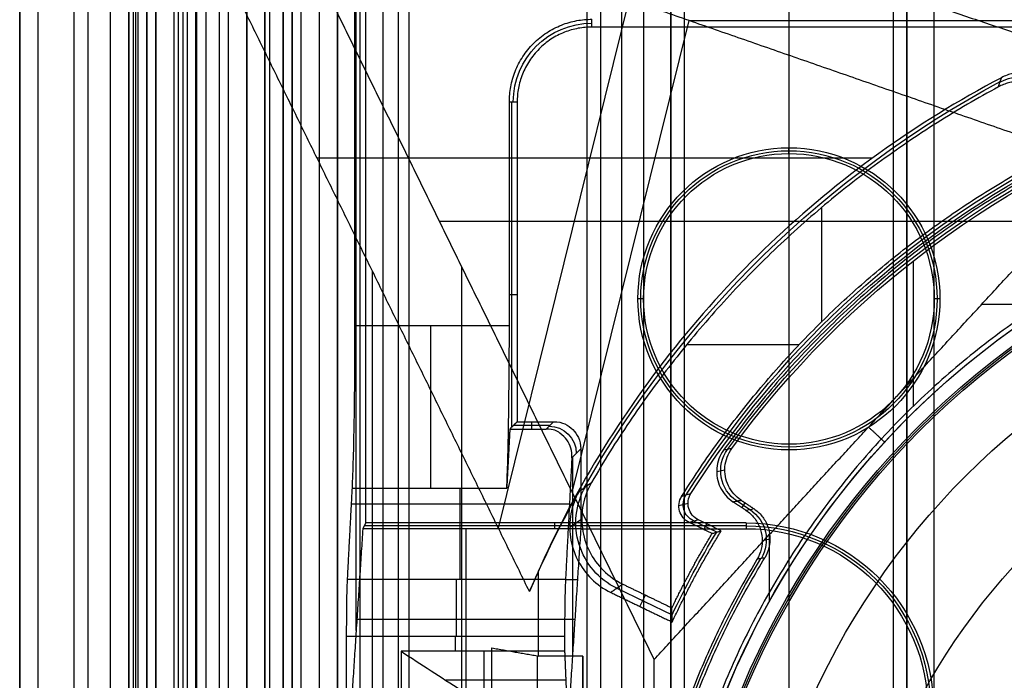
# Model space of a CAD drawing. Units: millimetres. Extents: x 183 to 216, y 0 to 1065.
# Drawn here: x 184 to 195, y 337 to 345 of the extents above; entities that cross this region are included whole.
import ezdxf

# ---------------------------------------------------------------- set-up
doc = ezdxf.new("R2010")
doc.units = ezdxf.units.MM
doc.header["$MEASUREMENT"] = 0
doc.layers.add('3', color=7, linetype='Continuous')

msp = doc.modelspace()

# ---------------------------------------------------------------- linework, layer by layer
at = {"layer": '3', "extrusion": (0, -1, 0)}
for p, q in [((183.75, 2.5, -42.8), (183.75, 1062.5, -42.8)), ((183.75, 1062.5, -21.4), (183.75, 2.5, -21.4)), ((183.95, 1062.5, -43), (183.95, 2.5, -43)), ((184.35, 2.5, -43), (184.35, 1062.5, -43)), ((184.5, 1062.5), (184.5, 175.3)), ((184.75, 2.5, -43), (184.75, 1062.5, -43)), ((184.95, 1062.5, -19.2), (184.95, 2.5, -19.2)), ((184.95, 2.5, -22.4), (184.95, 1062.5, -22.4)), ((184.95, 2.5, -32.8), (184.95, 1062.5, -32.8)), ((184.95, 2.5, -20.8), (184.95, 1062.5, -20.8)), ((184.95, 2.5, -26.8), (184.95, 1062.5, -26.8)), ((184.95, 2.5, -39.7), (184.95, 1062.5, -39.7)), ((185.25, 2.5, -36.6), (185.25, 1062.5, -36.6)), ((185.25, 1062.5, -6.85), (185.25, 175.3, -6.85)), ((185.5, 2.5, -34.95), (185.5, 1062.5, -34.95)), ((185.55, 2.5, -36.6), (185.55, 1062.5, -36.6)), ((185.7, 2.5, -30), (185.7, 1062.5, -30)), ((185.7, 2.5, -23.6), (185.7, 1062.5, -23.6)), ((185.95, 2.5, -31), (185.95, 1062.5, -31)), ((185.95, 2.5, -22.6), (185.95, 1062.5, -22.6)), ((186.05, 2.5, -35.8), (186.05, 1062.5, -35.8)), ((186.25, 2.5, -30), (186.25, 1062.5, -30)), ((186.45, 2.5, -29.025), (186.45, 1062.5, -29.025)), ((186.45, 2.5, -24.575), (186.45, 1062.5, -24.575)), ((186.85, 2.5, -28.05), (186.85, 1062.5, -28.05)), ((186.85, 2.5, -25.55), (186.85, 1062.5, -25.55)), ((187.05, 2.5, -25.55), (187.05, 1062.5, -25.55)), ((187.25, 1062.5, -30.5), (187.25, 2.5, -30.5)), ((187.25, 2.5, -23.1), (187.25, 1062.5, -23.1)), ((187.25, 2.5, -29.375), (187.25, 1062.5, -29.375)), ((187.25, 2.5, -24.225), (187.25, 1062.5, -24.225)), ((188.035, 1062.5, -18.7), (188.035, 2.5, -18.7)), ((192.22, 1062.5, -15.7), (192.22, 2.5, -15.7)), ((193.37, 2.5, -17.9), (193.37, 1062.5, -17.9)), ((193.37, 2.5, -17.1), (193.37, 1062.5, -17.1)), ((193.37, 2.5, -16.3), (193.37, 1062.5, -16.3)), ((193.52, 1062.5, -17.5), (193.52, 2.5, -17.5)), ((193.52, 1062.5, -18.225), (193.52, 2.5, -18.225)), ((193.52, 1062.5, -16.7), (193.52, 2.5, -16.7)), ((193.52, 1062.5, -15.925), (193.52, 2.5, -15.925)), ((191.07, 169.043, -17.9), (191.07, 1052.02, -17.9)), ((191.07, 169.043, -17.05), (191.07, 1052.02, -17.05)), ((191.07, 169.043, -16.3), (191.07, 1052.02, -16.3)), ((190.92, 1051.945, -18.4), (190.92, 169.114, -18.4)), ((190.92, 1051.945, -18.225), (190.92, 169.114, -18.225)), ((190.92, 1051.945, -17.475), (190.92, 169.114, -17.475)), ((190.92, 1051.945, -16.675), (190.92, 169.114, -16.675)), ((190.92, 1051.945, -15.925), (190.92, 169.114, -15.925)), ((190.375, 1051.254, -13.7), (190.375, 169.796, -13.7))]:
    msp.add_line(p, q, dxfattribs=at)
at = {"layer": '3', "extrusion": (-1, 0, 0)}
for p, q in [((187.5, 2.75, -19.2), (187.5, 532.25, -19.2)), ((187.5, 2.75, -19.2), (187.5, 532.25, -19.2)), ((187.455, 337.88, -23.7), (187.455, 356.12, -23.7)), ((189.17, 340.12, -23.103), (189.17, 343.7, -23.103)), ((192.22, 343.13, -20.9), (192.22, 343.193, -19.7)), ((189.228, 341.574, -20.9), (189.142, 341.574, -24.2)), ((190.62, 341.53, -20.9), (190.557, 341.53, -19.7)), ((193.883, 341.53, -19.7), (193.82, 341.53, -20.9)), ((189.587, 340.137, -22.453), (189.187, 340.137, -22.453)), ((189.387, 340.178, -20.9), (189.387, 340.097, -24.007)), ((189.547, 340.097, -24.007), (189.628, 340.178, -20.9)), ((192.22, 339.93, -20.9), (192.22, 339.867, -19.7)), ((189.928, 339.878, -20.9), (189.83, 339.78, -24.64)), ((189.839, 337.64, -24.3), (189.839, 339.789, -24.3)), ((187.413, 339.447, -25.306), (189.113, 339.447, -25.306)), ((188.597, 339.447, -25.306), (188.597, 338.443, -27.313)), ((189.803, 339.27, -25.66), (187.403, 339.27, -25.66)), ((191.75, 339.031, -20.3), (187.544, 339.031, -20.3)), ((189.639, 339.063, -19.7), (189.639, 339, -20.9)), ((188.663, 339, -20.9), (188.663, 337, -25.9)), ((189.76, 338.439, -27.322), (189.891, 338.439, -22.302)), ((189.863, 338, -23.4), (187.463, 338, -23.4)), ((188.55, 337.65, -27.7), (188.55, 337.817, -27.7)), ((188.863, 337.058, -26.79), (188.863, 337.65, -27.7)), ((189.763, 337.331, -27.209), (188.441, 337.331, -27.209))]:
    msp.add_line(p, q, dxfattribs=at)
at = {"layer": '3', "extrusion": (0, -1, -1.22465e-16)}
for p, q in [((185.595, 517.5, -33.731), (185.595, 17.5, -33.731)), ((187.75, 517.5, -26.7), (187.75, 17.5, -26.7)), ((187.918, 517.5, -26.831), (187.918, 17.5, -26.831))]:
    msp.add_line(p, q, dxfattribs=at)
at = {"layer": '3', "extrusion": (0, 1, 1.22465e-16)}
for p, q in [((185.025, 399.875, -41.151), (185.025, 267.625, -41.151)), ((189.021, 339.005, -34.574), (190.705, 345.799, -37.352)), ((189.833, 339.4, -36.376), (191.121, 344.593, -38.5)), ((191.121, 344.593, -38.5), (208.879, 344.593, -38.5)), ((193.141, 343.079, -34.355), (187.024, 343.079, -38.063)), ((192.577, 342.534, -29.8), (192.577, 341.275, -29.8)), ((188.37, 342.384, -38.932), (195.186, 342.384, -34.8)), ((187.633, 325.662, -37), (187.633, 341.838, -37)), ((188.618, 325.621, -38.5), (188.618, 341.879, -38.5)), ((194.343, 341.47, -34.8), (195.088, 341.47, -34.8)), ((191.095, 341.026, -29.8), (192.334, 341.026, -29.8)), ((191.109, 339.278, -33.802), (191.009, 339.25, -29.802)), ((189.807, 339.018, -33.8), (189.939, 339.109, -29.8)), ((191.425, 338.962, -31.8), (191.172, 339.084, -31.8)), ((191.313, 339.054, -33.8), (191.283, 338.992, -29.8)), ((192.005, 338.199, -34.8), (192.005, 338.935, -34.8)), ((190.325, 338.344, -31.801), (190.933, 338.05, -31.801)), ((190.579, 338.143, -33.8), (190.64, 338.269, -29.8)), ((189.45, 336.55, -23.16), (189.45, 337.601, -33.825))]:
    msp.add_line(p, q, dxfattribs=at)
at = {"layer": '3', "extrusion": (0, 1.22465e-16, -1)}
for p, q in [((193.592, 340.351, -32), (193.592, 341.95, -32)), ((191.425, 339.63, -33.8), (191.514, 339.646, -32)), ((191.649, 339.305, -32.9), (191.789, 339.212, -32.9)), ((191.736, 339.285, -32), (191.701, 339.232, -33.8)), ((191.926, 338.87, -33.8), (192.012, 338.887, -32))]:
    msp.add_line(p, q, dxfattribs=at)
for centre, radius, start, end in [((-190.05, 343.7, 22.55), 0.865, 0.0035, 89.9914), ((-200, 333.75, 32.9), 10.439, 35.9118, 70.995), ((-192.22, 341.53, 20.3), 1.631, 0, 180), ((-192.22, 341.53, 20.9), 1.6, 0, 180), ((-200, 333.75, 34.2), 8.979, 270, 90), ((-192.22, 341.53, 20.3), 1.631, 180, 0), ((-192.22, 341.53, 20.9), 1.6, 180, 0), ((-200, 333.75, 30.42), 7.179, 0, 180), ((-191.75, 337, 20.3), 2.031, 90, 180), ((-200, 333.75, 32.9), 9.469, 328.6891, 31.3108)]:
    msp.add_arc(centre, radius, start, end, dxfattribs=at)
at = {"layer": '3', "extrusion": (0.015391, 0.008262, -0.999847)}
msp.add_arc((-194.267, 343.173, 37.728), 0.502, 61.8128, 241.768, dxfattribs=at)
at = {"layer": '3', "extrusion": (1.22465e-16, 1.22465e-16, -1)}
for centre, radius, start, end in [((-200, 333.75, 32.17), 11.541, 29.6004, 61.7999), ((-200, 333.75, 31.8), 10.535, 32.2442, 61.7652), ((-200, 333.75, 33.8), 9.15, 270, 90), ((-200, 333.75, 34.3), 9.15, 270, 90), ((-200, 333.75, 34.8), 9.15, 42.6829, 90), ((-200, 333.75, 34.8), 9.15, 0, 42.6829), ((-200, 333.75, 31.8), 10.035, 25.3727, 31.2903)]:
    msp.add_arc(centre, radius, start, end, dxfattribs=at)
at = {"layer": '3', "extrusion": (9.40704e-09, -6.18322e-08, -1)}
msp.add_arc((-200, 333.75, 32), 10.407, 36.0997, 70.911, dxfattribs=at)
at = {"layer": '3', "extrusion": (1.66912e-17, 1.22465e-16, -1)}
for start, end in [(0, 180), (180, 0)]:
    msp.add_arc((-192.22, 341.53, 19.7), 1.663, start, end, dxfattribs=at)
at = {"layer": '3', "extrusion": (8.61859e-09, 3.46155e-08, -1)}
msp.add_arc((-200, 333.75, 33.8), 10.5, 32.4618, 61.9473, dxfattribs=at)
at = {"layer": '3', "extrusion": (6.0428e-33, 2.37782e-17, -1)}
msp.add_arc((-200, 333.75, 33.8), 9, 270, 90, dxfattribs=at)
at = {"layer": '3', "extrusion": (-1.98297e-16, 2.21613e-16, -1)}
msp.add_arc((-200, 333.75, 34.6), 8.958, 270, 90, dxfattribs=at)
at = {"layer": '3', "extrusion": (5.05829e-64, 1.22465e-16, -1)}
msp.add_arc((-200, 333.75, 34.6), 8.248, 0, 180, dxfattribs=at)
at = {"layer": '3', "extrusion": (-1, 0, 0)}
for centre, radius, start, end in [((-341.236, -26.2, -188.277), 2, 26.5651, 90), ((-337.817, -27, -188.555), 0.7, 206.5683, 270)]:
    msp.add_arc(centre, radius, start, end, dxfattribs=at)
at = {"layer": '3', "extrusion": (-0.026168, -0.026168, -0.999315)}
msp.add_arc((-106.243, -374.934, 8.893), 0.3, 225.0196, 314.9804, dxfattribs=at)
at = {"layer": '3', "extrusion": (-0.049596, -0.009035, -0.998728)}
msp.add_arc((-299.752, -250.974, 20.289), 0.4, 43.8055, 136.2012, dxfattribs=at)
at = {"layer": '3', "extrusion": (-0.03304, -0.022795, -0.999194)}
msp.add_arc((-170.807, -350.489, 17.768), 0.8, 60.3901, 154.2589, dxfattribs=at)
at = {"layer": '3', "extrusion": (-1.37636e-08, -2.71907e-08, -1)}
msp.add_arc((-200, 333.75, 33.8), 11.57, 24.4096, 29.2871, dxfattribs=at)
at = {"layer": '3', "extrusion": (0.025187, 0.007216, -0.999657)}
msp.add_arc((273.47, 276.37, 39.051), 0.2, 221.7566, 318.2216, dxfattribs=at)
at = {"layer": '3', "extrusion": (-0.047507, -0.009493, -0.998826)}
msp.add_arc((-294.769, -255.555, 20.528), 0.4, 224.7839, 312.5875, dxfattribs=at)
at = {"layer": '3', "extrusion": (-2.16419e-14, -3.81629e-14, -1)}
msp.add_arc((-191.75, 337, 19.7), 2.063, 90, 180, dxfattribs=at)
at = {"layer": '3', "extrusion": (9.71501e-12, 5.42445e-12, -1)}
msp.add_arc((-191.75, 337, 20.9), 2, 90, 180, dxfattribs=at)
at = {"layer": '3'}
for points, degree in [([(183.75, 175.3), (183.75, 618.9), (183.75, 1062.5)], 2), ([(184.95, 1062.5, -31.2), (184.95, 532.5, -31.2), (184.95, 2.5, -31.2)], 2), ([(184.95, 2.5, -34.4), (184.95, 532.5, -34.4), (184.95, 1062.5, -34.4)], 2), ([(184.95, 2.5, -29.8), (184.95, 532.5, -29.8), (184.95, 1062.5, -29.8)], 2), ([(184.95, 1062.5, -23.8), (184.95, 532.5, -23.8), (184.95, 2.5, -23.8)], 2), ([(184.95, 2.5, -36.6), (184.95, 532.5, -36.6), (184.95, 1062.5, -36.6)], 2), ([(184.95, 2.5, -42.8), (184.95, 532.5, -42.8), (184.95, 1062.5, -42.8)], 2), ([(185.15, 2.5, -31), (185.15, 532.5, -31), (185.15, 1062.5, -31)], 2), ([(185.15, 1062.5, -30), (185.15, 532.5, -30), (185.15, 2.5, -30)], 2), ([(185.15, 1062.5, -22.6), (185.15, 532.5, -22.6), (185.15, 2.5, -22.6)], 2), ([(185.15, 2.5, -23.6), (185.15, 532.5, -23.6), (185.15, 1062.5, -23.6)], 2), ([(185.25, 1062.5, -13.7), (185.25, 618.9, -13.7), (185.25, 175.3, -13.7)], 2), ([(185.25, 175.3), (185.25, 618.9), (185.25, 1062.5)], 2), ([(185.45, 2.5, -18.7), (185.45, 532.5, -18.7), (185.45, 1062.5, -18.7)], 2), ([(186.05, 2.5, -35.5), (186.05, 532.5, -35.5), (186.05, 1062.5, -35.5)], 2), ([(186.05, 2.5, -36.1), (186.05, 532.5, -36.1), (186.05, 1062.5, -36.1)], 2), ([(186.25, 1062.5, -23.6), (186.25, 532.5, -23.6), (186.25, 2.5, -23.6)], 2), ([(186.45, 2.5, -28.25), (186.45, 532.5, -28.25), (186.45, 1062.5, -28.25)], 2), ([(186.45, 1062.5, -29.8), (186.45, 532.5, -29.8), (186.45, 2.5, -29.8)], 2), ([(186.45, 1062.5, -25.35), (186.45, 532.5, -25.35), (186.45, 2.5, -25.35)], 2), ([(186.45, 2.5, -23.8), (186.45, 532.5, -23.8), (186.45, 1062.5, -23.8)], 2), ([(186.65, 1062.5, -28.05), (186.65, 532.5, -28.05), (186.65, 2.5, -28.05)], 2), ([(186.65, 2.5, -25.55), (186.65, 532.5, -25.55), (186.65, 1062.5, -25.55)], 2), ([(186.75, 1062.5, -31), (186.75, 532.5, -31), (186.75, 2.5, -31)], 2), ([(186.75, 2.5, -22.6), (186.75, 532.5, -22.6), (186.75, 1062.5, -22.6)], 2), ([(187.05, 2.5, -28.05), (187.05, 532.5, -28.05), (187.05, 1062.5, -28.05)], 2), ([(187.25, 1062.5, -28.25), (187.25, 532.5, -28.25), (187.25, 2.5, -28.25)], 2), ([(187.25, 2.5, -25.35), (187.25, 532.5, -25.35), (187.25, 1062.5, -25.35)], 2), ([(193.52, 2.5, -17.75), (193.52, 532.5, -17.75), (193.52, 1062.5, -17.75)], 2), ([(193.52, 1062.5, -17.25), (193.52, 532.5, -17.25), (193.52, 2.5, -17.25)], 2), ([(193.52, 1062.5, -18.05), (193.52, 532.5, -18.05), (193.52, 2.5, -18.05)], 2), ([(193.52, 2.5, -18.4), (193.52, 532.5, -18.4), (193.52, 1062.5, -18.4)], 2), ([(193.52, 2.5, -16.95), (193.52, 532.5, -16.95), (193.52, 1062.5, -16.95)], 2), ([(193.52, 1062.5, -16.45), (193.52, 532.5, -16.45), (193.52, 2.5, -16.45)], 2), ([(193.52, 2.5, -16.15), (193.52, 532.5, -16.15), (193.52, 1062.5, -16.15)], 2), ([(193.52, 1062.5, -15.7), (193.52, 532.5, -15.7), (193.52, 2.5, -15.7)], 2), ([(193.82, 2.5, -18.7), (193.82, 532.5, -18.7), (193.82, 1062.5, -18.7)], 2), ([(190.92, 1051.945, -15.7), (190.92, 610.529, -15.7), (190.92, 169.114, -15.7)], 2), ([(190.92, 169.114, -18.05), (190.92, 610.529, -18.05), (190.92, 1051.945, -18.05)], 2), ([(190.92, 1051.945, -17.75), (190.92, 610.529, -17.75), (190.92, 169.114, -17.75)], 2), ([(190.92, 169.114, -17.2), (190.92, 610.529, -17.2), (190.92, 1051.945, -17.2)], 2), ([(190.92, 1051.945, -16.9), (190.92, 610.529, -16.9), (190.92, 169.114, -16.9)], 2), ([(190.92, 169.114, -16.45), (190.92, 610.529, -16.45), (190.92, 1051.945, -16.45)], 2), ([(190.92, 1051.945, -16.15), (190.92, 610.529, -16.15), (190.92, 169.114, -16.15)], 2), ([(190.62, 1051.806, -18.7), (190.62, 610.526, -18.7), (190.62, 169.246, -18.7)], 2), ([(187.5, 2.75, -18.7), (187.5, 267.5, -18.7), (187.5, 532.25, -18.7)], 2), ([(187.5, 2.75, -19.7), (187.5, 267.5, -19.7), (187.5, 532.25, -19.7)], 2), ([(187.5, 2.75, -18.7), (187.5, 267.5, -18.7), (187.5, 532.25, -18.7)], 2), ([(187.5, 2.75, -19.7), (187.5, 267.5, -19.7), (187.5, 532.25, -19.7)], 2), ([(185.5, 17.5, -33.7), (185.5, 267.5, -33.7), (185.5, 517.5, -33.7)], 2), ([(185.69, 17.5, -33.761), (185.69, 267.5, -33.761), (185.69, 517.5, -33.761)], 2), ([(190, 17.5, -19.7), (190, 267.5, -19.7), (190, 517.5, -19.7)], 2), ([(190.146, 517.5, -19.9), (190.146, 267.5, -19.9), (190.146, 17.5, -19.9)], 2), ([(185, 399.9, -40.2), (185, 333.75, -40.2), (185, 267.6, -40.2)], 2), ([(185.05, 399.85, -42.102), (185.05, 333.75, -42.102), (185.05, 267.65, -42.102)], 2), ([(185.15, 267.65, -42.2), (185.15, 333.75, -42.2), (185.15, 399.85, -42.2)], 2), ([(187.559, 354.937, -19.7), (187.559, 347, -19.7), (187.559, 339.063, -19.7)], 2), ([(187.442, 341.236, -24.2), (187.442, 347, -24.2), (187.442, 352.764, -24.2)], 2), ([(187.116, 347, -40.2), (191.149, 345.651, -37), (195.183, 344.302, -33.8)], 2), ([(186.5, 346.2, -42.2), (186.5, 333.75, -42.2), (186.5, 321.3, -42.2)], 2), ([(195.742, 342.987, -34.8), (191.121, 344.593, -38.5), (186.5, 346.2, -42.2)], 2), ([(186.5, 346.2, -42.2), (188.618, 341.879, -38.5), (190.736, 337.559, -34.8)], 2), ([(189.363, 338.308, -33.978), (187.582, 341.942, -37.089), (185.801, 345.575, -40.2)], 2), ([(185.801, 345.575, -40.2), (185.801, 333.75, -40.2), (185.801, 321.925, -40.2)], 2), ([(190.05, 344.522, -20.9), (190.05, 344.565, -22.55), (190.05, 344.608, -24.2)], 2), ([(194.75, 344.522, -20.9), (192.4, 344.522, -20.9), (190.05, 344.522, -20.9)], 2), ([(194.754, 344.023, -33.904), (194.731, 344.021, -33.917), (194.686, 344.013, -33.94), (194.621, 343.994, -33.968), (194.58, 343.976, -33.983), (194.56, 343.965, -33.989)], 3), ([(194.56, 343.965, -33.989), (194.085, 343.715, -34.137), (193.186, 343.157, -34.37), (191.989, 342.164, -34.541), (190.94, 341.021, -34.538), (190.053, 339.747, -34.363), (189.572, 338.804, -34.128), (189.363, 338.308, -33.978)], 3), ([(194.527, 343.864, -29.8), (194.538, 343.898, -31.196), (194.549, 343.932, -32.593), (194.56, 343.965, -33.989)], 3), ([(194.699, 343.918, -29.8), (194.679, 343.916, -29.8), (194.639, 343.909, -29.8), (194.582, 343.891, -29.8), (194.545, 343.874, -29.8), (194.527, 343.864, -29.8)], 3), ([(189.142, 341.236, -24.2), (189.142, 342.468, -24.2), (189.142, 343.7, -24.2)], 2), ([(189.142, 343.7, -24.2), (189.185, 343.7, -22.55), (189.228, 343.7, -20.9)], 2), ([(189.228, 343.7, -20.9), (189.228, 341.939, -20.9), (189.228, 340.178, -20.9)], 2), ([(193.096, 340.118, -34.8), (194.419, 341.552, -34.8), (195.742, 342.987, -34.8)], 2), ([(187.413, 339.447, -25.306), (187.422, 339.631, -24.937), (187.436, 340.141, -24.429), (187.442, 340.824, -24.2), (187.442, 341.236, -24.2)], 3), ([(187.442, 341.236, -24.2), (188.292, 341.236, -24.2), (189.142, 341.236, -24.2)], 2), ([(189.113, 339.447, -25.306), (189.117, 339.532, -25.136), (189.125, 339.74, -24.835), (189.134, 340.171, -24.476), (189.14, 340.685, -24.252), (189.142, 341.047, -24.2), (189.142, 341.236, -24.2)], 3), ([(189.228, 340.178, -20.9), (189.187, 340.137, -22.453), (189.147, 340.097, -24.007)], 2), ([(189.228, 340.178, -20.9), (189.428, 340.178, -20.9), (189.628, 340.178, -20.9)], 2), ([(189.628, 340.178, -20.9), (189.728, 340.178, -20.9), (189.852, 340.102, -20.9), (189.928, 339.978, -20.9), (189.928, 339.878, -20.9)], 3), ([(190.736, 337.559, -34.8), (191.916, 338.838, -34.8), (193.096, 340.118, -34.8)], 2), ([(193.274, 339.953, -34.8), (193.185, 340.036, -34.8), (193.096, 340.118, -34.8)], 2), ([(189.147, 340.097, -24.007), (189.13, 339.772, -24.656), (189.113, 339.447, -25.306)], 2), ([(189.147, 340.097, -24.007), (189.347, 340.097, -24.007), (189.547, 340.097, -24.007)], 2), ([(189.83, 339.78, -24.64), (189.795, 339.112, -25.976), (189.76, 338.443, -27.313)], 2), ([(189.928, 339.878, -20.9), (189.928, 339.439, -20.9), (189.928, 339, -20.9)], 2), ([(191.591, 339.882, -32), (191.561, 339.876, -32.6), (191.53, 339.87, -33.2), (191.5, 339.863, -33.8)], 3), ([(189.909, 339.41, -33.8), (189.955, 339.443, -32.467), (190.001, 339.477, -31.133), (190.047, 339.51, -29.8)], 3), ([(190.047, 339.51, -29.8), (190.001, 339.432, -29.8), (189.941, 339.269, -29.8), (189.932, 339.001, -29.8), (190.01, 338.746, -29.8), (190.168, 338.529, -29.8), (190.309, 338.429, -29.8), (190.391, 338.389, -29.8)], 3), ([(187.36, 338.443, -27.313), (187.386, 338.945, -26.309), (187.413, 339.447, -25.306)], 2), ([(191.122, 339.069, -29.8), (191.095, 339.082, -29.8), (191.052, 339.116, -29.8), (191.01, 339.192, -29.8), (191.005, 339.279, -29.8), (191.023, 339.331, -29.8), (191.039, 339.356, -29.8)], 3), ([(191.039, 339.356, -29.8), (191.073, 339.366, -31.133), (191.107, 339.376, -32.467), (191.141, 339.386, -33.8)], 3), ([(191.604, 339.296, -33.8), (191.649, 339.305, -32.9), (191.694, 339.313, -32)], 2), ([(191.604, 339.296, -33.8), (191.676, 339.25, -33.8), (191.747, 339.203, -33.8)], 2), ([(191.694, 339.313, -32), (191.763, 339.267, -32), (191.832, 339.221, -32)], 2), ([(191.747, 339.203, -33.8), (191.775, 339.209, -33.2), (191.803, 339.215, -32.6), (191.832, 339.221, -32)], 3), ([(191.747, 339.203, -33.8), (191.782, 339.179, -33.8), (191.842, 339.124, -33.8), (191.904, 339.017, -33.8), (191.931, 338.897, -33.8), (191.921, 338.773, -33.8), (191.89, 338.699, -33.8), (191.868, 338.662, -33.8)], 3), ([(187.559, 339.063, -19.7), (187.544, 339.031, -20.3), (187.528, 339, -20.9)], 2), ([(191.75, 339.063, -19.7), (189.655, 339.063, -19.7), (187.559, 339.063, -19.7)], 2), ([(191.222, 339.098, -33.8), (191.189, 339.089, -32.467), (191.155, 339.079, -31.133), (191.122, 339.069, -29.8)], 3), ([(191.375, 338.947, -29.8), (191.248, 339.008, -29.8), (191.122, 339.069, -29.8)], 2), ([(191.475, 338.977, -33.8), (191.348, 339.037, -33.8), (191.222, 339.098, -33.8)], 2), ([(191.75, 339.063, -19.7), (191.75, 339.031, -20.3), (191.75, 339, -20.9)], 2), ([(187.528, 339, -20.9), (187.463, 338, -23.4), (187.397, 337, -25.9)], 2), ([(189.928, 339, -20.9), (188.728, 339, -20.9), (187.528, 339, -20.9)], 2), ([(189.928, 339, -20.9), (189.863, 338, -23.4), (189.797, 337, -25.9)], 2), ([(189.928, 339, -20.9), (190.839, 339, -20.9), (191.75, 339, -20.9)], 2), ([(191.375, 338.947, -29.8), (191.386, 338.95, -30.244), (191.408, 338.957, -31.133), (191.441, 338.967, -32.466), (191.463, 338.973, -33.355), (191.475, 338.977, -33.8)], 3), ([(191.953, 338.679, -32), (191.925, 338.673, -32.6), (191.896, 338.668, -33.2), (191.868, 338.662, -33.8)], 3), ([(189.363, 338.308, -33.978), (189.396, 338.384, -33.919), (189.43, 338.458, -33.86), (189.464, 338.531, -33.8)], 3), ([(189.464, 337.598, -33.8), (189.464, 338.065, -33.8), (189.464, 338.531, -33.8)], 2), ([(187.35, 337.817, -27.7), (187.35, 337.908, -27.7), (187.351, 338.075, -27.668), (187.354, 338.3, -27.529), (187.358, 338.403, -27.394), (187.36, 338.443, -27.313)], 3), ([(187.36, 338.443, -27.313), (188.16, 338.443, -27.313), (188.96, 338.443, -27.313), (189.76, 338.443, -27.313)], 3), ([(189.76, 338.443, -27.313), (189.758, 338.403, -27.394), (189.754, 338.3, -27.529), (189.751, 338.075, -27.668), (189.75, 337.908, -27.7), (189.75, 337.817, -27.7)], 3), ([(190.391, 338.389, -29.8), (190.325, 338.344, -31.8), (190.259, 338.298, -33.8)], 2), ([(190.391, 338.389, -29.8), (190.661, 338.259, -29.8), (190.932, 338.128, -29.8)], 2), ([(190.259, 338.298, -33.8), (190.597, 338.135, -33.8), (190.935, 337.972, -33.8)], 2), ([(190.935, 337.972, -33.8), (190.933, 338.024, -32.467), (190.932, 338.076, -31.133), (190.932, 338.128, -29.8)], 3), ([(187.35, 329.683, -27.7), (187.35, 333.75, -27.7), (187.35, 337.817, -27.7)], 2), ([(187.35, 337.817, -27.7), (188.55, 337.817, -27.7), (189.75, 337.817, -27.7)], 2), ([(189.75, 337.817, -27.7), (189.75, 337.734, -27.7), (189.75, 337.65, -27.7)], 2), ([(187.95, 337.65, -27.7), (187.95, 333.75, -27.7), (187.95, 329.85, -27.7)], 2), ([(189.75, 337.65, -27.7), (188.85, 337.65, -27.7), (187.95, 337.65, -27.7)], 2), ([(187.95, 337.65, -27.7), (188.06, 337.578, -27.59), (188.28, 337.436, -27.371), (188.608, 337.223, -27.044), (188.826, 337.084, -26.826), (188.934, 337.013, -26.718)], 3), ([(188.95, 337.687, -34.699), (189.207, 337.642, -34.249), (189.464, 337.598, -33.8)], 2), ([(188.95, 335.5, -34.699), (188.95, 336.593, -34.699), (188.95, 337.687, -34.699)], 2), ([(188.95, 336.81, -25.8), (188.95, 337.248, -30.249), (188.95, 337.687, -34.699)], 2), ([(189.75, 337.65, -27.7), (189.763, 337.332, -27.211), (189.776, 337.014, -26.722)], 2), ([(189.95, 337.598, -33.8), (189.707, 337.598, -33.8), (189.464, 337.598, -33.8)], 2), ([(189.95, 329.902, -33.8), (189.95, 333.75, -33.8), (189.95, 337.598, -33.8)], 2), ([(189.95, 337.598, -33.8), (189.95, 337.074, -28.48), (189.95, 336.55, -23.16)], 2), ([(190.736, 333.75, -34.8), (190.736, 335.654, -34.8), (190.736, 337.559, -34.8)], 2)]:
    msp.add_open_spline(points, degree=degree, dxfattribs=at)
for points, weights in [([(189.142, 343.7, -24.2), (189.142, 344.608, -24.2), (190.05, 344.608, -24.2)], [0.999999860384, 0.707204681211, 1]), ([(190.05, 344.522, -20.9), (189.228, 344.522, -20.9), (189.228, 343.7, -20.9)], [1, 0.707158494872, 1]), ([(194.527, 343.864, -29.8), (191.673, 342.32, -29.8), (190.047, 339.51, -29.8)], [1, 0.962397794867, 1]), ([(196.605, 343.654, -33.8), (193.448, 342.572, -33.8), (191.5, 339.863, -33.8)], [1, 0.952785045008, 1]), ([(191.039, 339.356, -29.8), (192.518, 341.719, -29.8), (194.97, 343.046, -29.8)], [0.999999984227, 0.966921430976, 1]), ([(190.932, 338.128, -29.8), (191.134, 338.548, -29.8), (191.375, 338.947, -29.8)], [1, 0.998930546273, 1]), ([(190.935, 337.972, -33.8), (191.176, 338.49, -33.8), (191.475, 338.977, -33.8)], [1, 0.998372058122, 1]), ([(191.868, 338.662, -33.8), (188.901, 333.75, -33.8), (191.868, 328.838, -33.8)], [1, 0.855956607881, 0.999999931315]), ([(191.953, 328.821, -32), (188.934, 333.75, -32), (191.953, 338.679, -32)], [1, 0.852746719416, 1])]:
    msp.add_rational_spline(points, weights, degree=2, dxfattribs=at)
msp.add_rational_spline([(198.25, 342.782, -32), (190.8, 341.338, -32), (190.8, 333.75, -32), (190.8, 326.161, -32), (198.25, 324.718, -32)], [0.999999891012, 0.771436032806, 1, 0.771436032806, 0.999999891012], degree=2, knots=[0, 0, 0, 12.690508, 12.690508, 25.381016, 25.381016, 25.381016], dxfattribs=at)
for points, knots in [([(189.83, 339.78, -24.64), (189.834, 339.855, -24.489), (189.808, 339.954, -24.292), (189.702, 340.054, -24.091), (189.631, 340.097, -24.007), (189.547, 340.097, -24.007)], [0, 0, 0, 0, 0.5, 0.75, 1, 1, 1, 1]), ([(191.5, 339.863, -33.8), (191.479, 339.834, -33.8), (191.445, 339.771, -33.8), (191.422, 339.665, -33.8), (191.427, 339.557, -33.8), (191.46, 339.454, -33.8), (191.52, 339.364, -33.8), (191.574, 339.317, -33.8), (191.604, 339.296, -33.8)], [0, 0, 0, 0, 0.166667, 0.333333, 0.5, 0.666667, 0.833333, 1, 1, 1, 1]), ([(191.694, 339.313, -32), (191.663, 339.333, -32), (191.609, 339.38, -32), (191.549, 339.471, -32), (191.516, 339.574, -32), (191.511, 339.683, -32), (191.536, 339.789, -32), (191.569, 339.852, -32), (191.591, 339.882, -32)], [0, 0, 0, 0, 0.166667, 0.333333, 0.5, 0.666667, 0.833333, 1, 1, 1, 1]), ([(189.909, 339.41, -33.8), (189.865, 339.331, -33.8), (189.807, 339.169, -33.8), (189.8, 338.903, -33.8), (189.88, 338.651, -33.8), (190.037, 338.437, -33.8), (190.178, 338.337, -33.8), (190.259, 338.298, -33.8)], [-1, -1, -1, -1, -0.8, -0.6, -0.4, -0.2, 0, 0, 0, 0]), ([(191.222, 339.098, -33.8), (191.196, 339.111, -33.8), (191.152, 339.146, -33.8), (191.111, 339.222, -33.8), (191.106, 339.309, -33.8), (191.125, 339.361, -33.8), (191.141, 339.386, -33.8)], [-1, -1, -1, -1, -0.75, -0.5, -0.25, 0, 0, 0, 0]), ([(191.832, 339.221, -32), (191.867, 339.198, -32), (191.927, 339.143, -32), (191.99, 339.035, -32), (192.017, 338.915, -32), (192.006, 338.79, -32), (191.975, 338.715, -32), (191.953, 338.679, -32)], [-1, -1, -1, -1, -0.799967, -0.599935, -0.399902, -0.19987, 0, 0, 0, 0])]:
    msp.add_open_spline(points, degree=3, knots=knots, dxfattribs=at)

doc.saveas('drawing.dxf')
